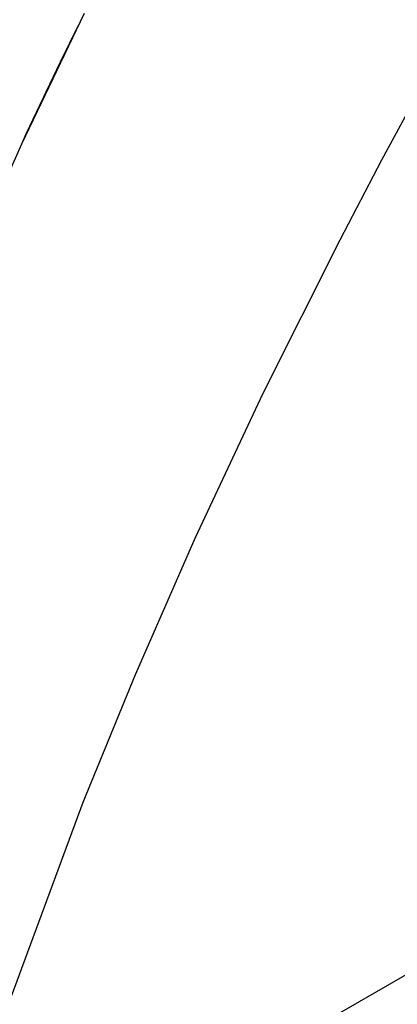
# Model space of a CAD drawing. Units: millimetres. Extents: x -10553 to 6174, y -2801 to 9948.
# Drawn here: x -888 to -885, y 1953 to 1962 of the extents above; entities that cross this region are included whole.
import ezdxf

# ---------------------------------------------------------------- set-up
doc = ezdxf.new("R2010")
doc.units = ezdxf.units.MM
doc.styles.get("Standard").update_dxf_attribs({"font": 'arial.ttf'})
doc.dimstyles.new('Kopia ISO-25', dxfattribs={"dimtxt": 300, "dimasz": 120, "dimexe": 1.25, "dimexo": 0.625, "dimgap": 100, "dimtad": 1, "dimlfac": 0.001, "dimrnd": 0.1, "dimtxsty": 'Standard', "dimblk": 'ARCHTICK', "dimcen": 2.5, "dimadec": 0, "dimazin": 0, "dimtfac": 1, "dimtmove": 0, "dimatfit": 3, "dimfxl": 1, "dimarcsym": 0})

# ---------------------------------------------------------------- blocks, each defined once
blk = doc.blocks.new('_ARCHTICK')
at = {"color": 0, "linetype": 'ByBlock', "lineweight": -2}
blk.add_solid([(0.397748, 0.309359), (0.309359, 0.397748), (-0.309359, -0.397748), (-0.397748, -0.309359)], dxfattribs=at)
blk = doc.blocks.new('*D5')
at = {"color": 0, "lineweight": -2}
for p, q in [((-3433.0899, 8263.1563), (-10077.2361, 8263.1563)), ((-10075.9861, 8263.1563), (-10075.9861, -963.1634)), ((-349.6667, -963.1634), (-10077.2361, -963.1634))]:
    blk.add_line(p, q, dxfattribs=at)
at = {"layer": 'Defpoints', "color": 0}
for p in [(-3432.4649, 8263.1563), (-10075.9861, -963.1634), (-349.0417, -963.1634)]:
    blk.add_point(p, dxfattribs=at)
at = {"color": 0, "lineweight": -2, "xscale": 120, "yscale": 120, "zscale": 120}
for p, rotation in [((-10075.9861, 8263.1563), 90), ((-10075.9861, -963.1634), 270)]:
    blk.add_blockref('_ARCHTICK', p, dxfattribs=dict(at, rotation=rotation))
at = {"color": 0, "insert": (-10356.2726, 3649.9964), "char_height": 300, "attachment_point": 5, "rotation": 90}
blk.add_mtext('9,2m', dxfattribs=at)
blk = doc.blocks.new('*D6')
at = {"color": 0, "lineweight": -2}
for p, q in [((-8097.7449, 2227.4459), (-8097.7449, -2754.3687)), ((1651.1146, 1260.3385), (1651.1146, -2754.3687)), ((-8097.7449, -2753.1187), (1651.1146, -2753.1187))]:
    blk.add_line(p, q, dxfattribs=at)
at = {"layer": 'Defpoints', "color": 0}
for p in [(-8097.7449, 2228.0709), (1651.1146, 1260.9635), (1651.1146, -2753.1187)]:
    blk.add_point(p, dxfattribs=at)
at = {"color": 0, "lineweight": -2, "xscale": 120, "yscale": 120, "zscale": 120, "rotation": 180}
blk.add_blockref('_ARCHTICK', (-8097.7449, -2753.1187), dxfattribs=at)
at = {"color": 0, "lineweight": -2, "xscale": 120, "yscale": 120, "zscale": 120}
blk.add_blockref('_ARCHTICK', (1651.1146, -2753.1187), dxfattribs=at)
at = {"color": 0, "insert": (-3223.3151, -2472.8322), "char_height": 300, "attachment_point": 5}
blk.add_mtext('9,7m', dxfattribs=at)
blk = doc.blocks.new('*D7')
at = {"color": 0, "lineweight": -2}
for p, q in [((-3858.0882, 6793.1111), (-9124.9995, 6793.1111)), ((-9123.7495, 6793.1111), (-9123.7495, 192.2371)), ((-873.8015, 192.2371), (-9124.9995, 192.2371))]:
    blk.add_line(p, q, dxfattribs=at)
at = {"layer": 'Defpoints', "color": 0}
for p in [(-3857.4632, 6793.1111), (-9123.7495, 192.2371), (-873.1765, 192.2371)]:
    blk.add_point(p, dxfattribs=at)
at = {"color": 0, "lineweight": -2, "xscale": 120, "yscale": 120, "zscale": 120}
for p, rotation in [((-9123.7495, 6793.1111), 90), ((-9123.7495, 192.2371), 270)]:
    blk.add_blockref('_ARCHTICK', p, dxfattribs=dict(at, rotation=rotation))
at = {"color": 0, "insert": (-9404.036, 3492.6741), "char_height": 300, "attachment_point": 5, "rotation": 90}
blk.add_mtext('6,6m', dxfattribs=at)
blk = doc.blocks.new('*D8')
at = {"color": 0, "lineweight": -2}
for p, q in [((202.2885, 2095.3657), (202.2885, -1780.2939)), ((-6797.5369, 1233.0976), (-6797.5369, -1780.2939)), ((-6797.5369, -1779.0439), (202.2885, -1779.0439))]:
    blk.add_line(p, q, dxfattribs=at)
at = {"layer": 'Defpoints', "color": 0}
for p in [(202.2885, 2095.9907), (-6797.5369, 1233.7226), (202.2885, -1779.0439)]:
    blk.add_point(p, dxfattribs=at)
at = {"color": 0, "lineweight": -2, "xscale": 120, "yscale": 120, "zscale": 120, "rotation": 180}
blk.add_blockref('_ARCHTICK', (-6797.5369, -1779.0439), dxfattribs=at)
at = {"color": 0, "lineweight": -2, "xscale": 120, "yscale": 120, "zscale": 120}
blk.add_blockref('_ARCHTICK', (202.2885, -1779.0439), dxfattribs=at)
at = {"color": 0, "insert": (-3297.6242, -1529.0439), "char_height": 300, "attachment_point": 5}
blk.add_mtext('7m', dxfattribs=at)

msp = doc.modelspace()

# ---------------------------------------------------------------- linework, layer by layer
for p, q in [((-864.1909, 1965.044), (-887.1466, 1951.7961)), ((-887.6061, 1961.7937), (-888.1665, 1960.626)), ((-887.6061, 1961.7937), (-888.1665, 1960.626)), ((-887.6061, 1961.7937), (-888.1665, 1960.626)), ((-887.6061, 1961.7937), (-888.1665, 1960.626)), ((-887.6061, 1961.7937), (-888.1665, 1960.626)), ((-887.6061, 1961.7937), (-888.1665, 1960.626)), ((-887.6061, 1961.7937), (-888.1665, 1960.626)), ((-887.6061, 1961.7937), (-888.1665, 1960.626)), ((-887.6061, 1961.7937), (-888.1665, 1960.626)), ((-887.6061, 1961.7937), (-888.1665, 1960.626)), ((-887.6061, 1961.7937), (-888.1665, 1960.626)), ((-887.6061, 1961.7937), (-888.1665, 1960.626)), ((-887.6061, 1961.7937), (-888.1665, 1960.626)), ((-887.6061, 1961.7937), (-888.1665, 1960.626)), ((-887.6061, 1961.7937), (-888.1665, 1960.626)), ((-887.6061, 1961.7937), (-888.1665, 1960.626)), ((-887.6061, 1961.7937), (-888.1665, 1960.626)), ((-887.6061, 1961.7937), (-888.1665, 1960.626)), ((-887.6061, 1961.7937), (-888.1665, 1960.626)), ((-887.8118, 1961.3753), (-887.6584, 1961.6847)), ((-887.8118, 1961.3753), (-887.6584, 1961.6847)), ((-887.8118, 1961.3753), (-887.6584, 1961.6847)), ((-887.8118, 1961.3753), (-887.6584, 1961.6847)), ((-887.8118, 1961.3753), (-887.6584, 1961.6847)), ((-887.8118, 1961.3753), (-887.6584, 1961.6847)), ((-887.8118, 1961.3753), (-887.6584, 1961.6847)), ((-887.8118, 1961.3753), (-887.6584, 1961.6847)), ((-887.8118, 1961.3753), (-887.6584, 1961.6847)), ((-887.8118, 1961.3753), (-887.6584, 1961.6847)), ((-887.8118, 1961.3753), (-887.6584, 1961.6847)), ((-887.8118, 1961.3753), (-887.6584, 1961.6847)), ((-887.8118, 1961.3753), (-887.6584, 1961.6847)), ((-887.8118, 1961.3753), (-887.6584, 1961.6847)), ((-887.8118, 1961.3753), (-887.6584, 1961.6847)), ((-887.8118, 1961.3753), (-887.6584, 1961.6847)), ((-887.8118, 1961.3753), (-887.6584, 1961.6847)), ((-887.8118, 1961.3753), (-887.6584, 1961.6847)), ((-887.8118, 1961.3753), (-887.6584, 1961.6847)), ((-887.8118, 1961.3753), (-887.6584, 1961.6847)), ((-887.8118, 1961.3753), (-887.6584, 1961.6847)), ((-887.8118, 1961.3753), (-887.6584, 1961.6847)), ((-887.8118, 1961.3753), (-887.6584, 1961.6847)), ((-887.8118, 1961.3753), (-887.6584, 1961.6847)), ((-887.8118, 1961.3753), (-887.6584, 1961.6847)), ((-888.1239, 1960.7179), (-887.8118, 1961.3753)), ((-888.1239, 1960.7179), (-887.8118, 1961.3753)), ((-888.1239, 1960.7179), (-887.8118, 1961.3753)), ((-888.1239, 1960.7179), (-887.8118, 1961.3753)), ((-888.1239, 1960.7179), (-887.8118, 1961.3753)), ((-888.1239, 1960.7179), (-887.8118, 1961.3753)), ((-888.1239, 1960.7179), (-887.8118, 1961.3753)), ((-888.1239, 1960.7179), (-887.8118, 1961.3753)), ((-888.1239, 1960.7179), (-887.8118, 1961.3753)), ((-888.1239, 1960.7179), (-887.8118, 1961.3753)), ((-888.1239, 1960.7179), (-887.8118, 1961.3753)), ((-888.1239, 1960.7179), (-887.8118, 1961.3753)), ((-888.1239, 1960.7179), (-887.8118, 1961.3753)), ((-888.1239, 1960.7179), (-887.8118, 1961.3753)), ((-888.1239, 1960.7179), (-887.8118, 1961.3753)), ((-888.1239, 1960.7179), (-887.8118, 1961.3753)), ((-888.1239, 1960.7179), (-887.8118, 1961.3753)), ((-888.1239, 1960.7179), (-887.8118, 1961.3753)), ((-888.1239, 1960.7179), (-887.8118, 1961.3753)), ((-888.1239, 1960.7179), (-887.8118, 1961.3753)), ((-888.1239, 1960.7179), (-887.8118, 1961.3753)), ((-888.1239, 1960.7179), (-887.8118, 1961.3753)), ((-888.1239, 1960.7179), (-887.8118, 1961.3753)), ((-888.1239, 1960.7179), (-887.8118, 1961.3753)), ((-888.1239, 1960.7179), (-887.8118, 1961.3753)), ((-887.9455, 1961.0938), (-887.7841, 1961.4311)), ((-887.9455, 1961.0938), (-887.7841, 1961.4311)), ((-887.9455, 1961.0938), (-887.7841, 1961.4311)), ((-887.9455, 1961.0938), (-887.7841, 1961.4311)), ((-887.9455, 1961.0938), (-887.7841, 1961.4311)), ((-887.9455, 1961.0938), (-887.7841, 1961.4311)), ((-887.9455, 1961.0938), (-887.7841, 1961.4311)), ((-887.9455, 1961.0938), (-887.7841, 1961.4311)), ((-887.9455, 1961.0938), (-887.7841, 1961.4311)), ((-887.9455, 1961.0938), (-887.7841, 1961.4311)), ((-887.9455, 1961.0938), (-887.7841, 1961.4311)), ((-887.9455, 1961.0938), (-887.7841, 1961.4311)), ((-887.9455, 1961.0938), (-887.7841, 1961.4311)), ((-887.9455, 1961.0938), (-887.7841, 1961.4311)), ((-887.9455, 1961.0938), (-887.7841, 1961.4311)), ((-887.9455, 1961.0938), (-887.7841, 1961.4311)), ((-887.9455, 1961.0938), (-887.7841, 1961.4311)), ((-887.9455, 1961.0938), (-887.7841, 1961.4311)), ((-887.9455, 1961.0938), (-887.7841, 1961.4311)), ((-887.9455, 1961.0938), (-887.7841, 1961.4311)), ((-887.9455, 1961.0938), (-887.7841, 1961.4311)), ((-887.9455, 1961.0938), (-887.7841, 1961.4311)), ((-887.9455, 1961.0938), (-887.7841, 1961.4311)), ((-887.9455, 1961.0938), (-887.7841, 1961.4311)), ((-887.9455, 1961.0938), (-887.7841, 1961.4311)), ((-884.9419, 1960.4852), (-884.5489, 1961.2129)), ((-884.9419, 1960.4852), (-884.5489, 1961.2129)), ((-884.9419, 1960.4852), (-884.5489, 1961.2129)), ((-884.9419, 1960.4852), (-884.5489, 1961.2129)), ((-884.9419, 1960.4852), (-884.5489, 1961.2129)), ((-884.9419, 1960.4852), (-884.5489, 1961.2129)), ((-884.9419, 1960.4852), (-884.5489, 1961.2129)), ((-884.9419, 1960.4852), (-884.5489, 1961.2129)), ((-884.9419, 1960.4852), (-884.5489, 1961.2129)), ((-884.9419, 1960.4852), (-884.5489, 1961.2129)), ((-884.9419, 1960.4852), (-884.5489, 1961.2129)), ((-884.9419, 1960.4852), (-884.5489, 1961.2129)), ((-884.9419, 1960.4852), (-884.5489, 1961.2129)), ((-884.9419, 1960.4852), (-884.5489, 1961.2129)), ((-884.9419, 1960.4852), (-884.5489, 1961.2129)), ((-884.9419, 1960.4852), (-884.5489, 1961.2129)), ((-884.9419, 1960.4852), (-884.5489, 1961.2129)), ((-884.9419, 1960.4852), (-884.5489, 1961.2129)), ((-884.9419, 1960.4852), (-884.5489, 1961.2129)), ((-888.137, 1960.6875), (-888.0988, 1960.7709)), ((-888.137, 1960.6875), (-888.0988, 1960.7709)), ((-888.137, 1960.6875), (-888.0988, 1960.7709)), ((-888.137, 1960.6875), (-888.0988, 1960.7709)), ((-888.137, 1960.6875), (-888.0988, 1960.7709)), ((-888.137, 1960.6875), (-888.0988, 1960.7709)), ((-888.137, 1960.6875), (-888.0988, 1960.7709)), ((-888.137, 1960.6875), (-888.0988, 1960.7709)), ((-888.137, 1960.6875), (-888.0988, 1960.7709)), ((-888.137, 1960.6875), (-888.0988, 1960.7709)), ((-888.137, 1960.6875), (-888.0988, 1960.7709)), ((-888.137, 1960.6875), (-888.0988, 1960.7709)), ((-888.137, 1960.6875), (-888.0988, 1960.7709)), ((-888.137, 1960.6875), (-888.0988, 1960.7709)), ((-888.137, 1960.6875), (-888.0988, 1960.7709)), ((-888.137, 1960.6875), (-888.0988, 1960.7709)), ((-888.137, 1960.6875), (-888.0988, 1960.7709)), ((-888.137, 1960.6875), (-888.0988, 1960.7709)), ((-888.137, 1960.6875), (-888.0988, 1960.7709)), ((-888.137, 1960.6875), (-888.0988, 1960.7709)), ((-888.137, 1960.6875), (-888.0988, 1960.7709)), ((-888.137, 1960.6875), (-888.0988, 1960.7709)), ((-888.137, 1960.6875), (-888.0988, 1960.7709)), ((-888.137, 1960.6875), (-888.0988, 1960.7709)), ((-888.137, 1960.6875), (-888.0988, 1960.7709)), ((-888.1519, 1960.6564), (-888.1239, 1960.7179)), ((-888.1519, 1960.6564), (-888.1239, 1960.7179)), ((-888.1519, 1960.6564), (-888.1239, 1960.7179)), ((-888.1519, 1960.6564), (-888.1239, 1960.7179)), ((-888.1519, 1960.6564), (-888.1239, 1960.7179)), ((-888.1519, 1960.6564), (-888.1239, 1960.7179)), ((-888.1519, 1960.6564), (-888.1239, 1960.7179)), ((-888.1519, 1960.6564), (-888.1239, 1960.7179)), ((-888.1519, 1960.6564), (-888.1239, 1960.7179)), ((-888.1519, 1960.6564), (-888.1239, 1960.7179)), ((-888.1519, 1960.6564), (-888.1239, 1960.7179)), ((-888.1519, 1960.6564), (-888.1239, 1960.7179)), ((-888.1519, 1960.6564), (-888.1239, 1960.7179)), ((-888.1519, 1960.6564), (-888.1239, 1960.7179)), ((-888.1519, 1960.6564), (-888.1239, 1960.7179)), ((-888.1519, 1960.6564), (-888.1239, 1960.7179)), ((-888.1519, 1960.6564), (-888.1239, 1960.7179)), ((-888.1519, 1960.6564), (-888.1239, 1960.7179)), ((-888.1519, 1960.6564), (-888.1239, 1960.7179)), ((-888.1519, 1960.6564), (-888.1239, 1960.7179)), ((-888.1519, 1960.6564), (-888.1239, 1960.7179)), ((-888.1519, 1960.6564), (-888.1239, 1960.7179)), ((-888.1519, 1960.6564), (-888.1239, 1960.7179)), ((-888.1519, 1960.6564), (-888.1239, 1960.7179)), ((-888.1519, 1960.6564), (-888.1239, 1960.7179)), ((-888.1665, 1960.626), (-888.6712, 1959.4917)), ((-888.1665, 1960.626), (-888.6712, 1959.4917)), ((-888.1665, 1960.626), (-888.6712, 1959.4917)), ((-888.1665, 1960.626), (-888.6712, 1959.4917)), ((-888.1665, 1960.626), (-888.6712, 1959.4917)), ((-888.1665, 1960.626), (-888.6712, 1959.4917)), ((-888.1665, 1960.626), (-888.6712, 1959.4917)), ((-888.1665, 1960.626), (-888.6712, 1959.4917)), ((-888.1665, 1960.626), (-888.6712, 1959.4917)), ((-888.1665, 1960.626), (-888.6712, 1959.4917)), ((-888.1665, 1960.626), (-888.6712, 1959.4917)), ((-888.1665, 1960.626), (-888.6712, 1959.4917)), ((-888.1665, 1960.626), (-888.6712, 1959.4917)), ((-888.1665, 1960.626), (-888.6712, 1959.4917)), ((-888.1665, 1960.626), (-888.6712, 1959.4917)), ((-888.1665, 1960.626), (-888.6712, 1959.4917)), ((-888.1665, 1960.626), (-888.6712, 1959.4917)), ((-888.1665, 1960.626), (-888.6712, 1959.4917)), ((-888.1665, 1960.626), (-888.6712, 1959.4917)), ((-885.3165, 1959.7703), (-884.9419, 1960.4852)), ((-885.3165, 1959.7703), (-884.9419, 1960.4852)), ((-885.3165, 1959.7703), (-884.9419, 1960.4852)), ((-885.3165, 1959.7703), (-884.9419, 1960.4852)), ((-885.3165, 1959.7703), (-884.9419, 1960.4852)), ((-885.3165, 1959.7703), (-884.9419, 1960.4852)), ((-885.3165, 1959.7703), (-884.9419, 1960.4852)), ((-885.3165, 1959.7703), (-884.9419, 1960.4852)), ((-885.3165, 1959.7703), (-884.9419, 1960.4852)), ((-885.3165, 1959.7703), (-884.9419, 1960.4852)), ((-885.3165, 1959.7703), (-884.9419, 1960.4852)), ((-885.3165, 1959.7703), (-884.9419, 1960.4852)), ((-885.3165, 1959.7703), (-884.9419, 1960.4852)), ((-885.3165, 1959.7703), (-884.9419, 1960.4852)), ((-885.3165, 1959.7703), (-884.9419, 1960.4852)), ((-885.3165, 1959.7703), (-884.9419, 1960.4852)), ((-885.3165, 1959.7703), (-884.9419, 1960.4852)), ((-885.3165, 1959.7703), (-884.9419, 1960.4852)), ((-885.3165, 1959.7703), (-884.9419, 1960.4852)), ((-886.0038, 1958.396), (-885.3165, 1959.7703)), ((-886.0038, 1958.396), (-885.3165, 1959.7703)), ((-886.0038, 1958.396), (-885.3165, 1959.7703)), ((-886.0038, 1958.396), (-885.3165, 1959.7703)), ((-886.0038, 1958.396), (-885.3165, 1959.7703)), ((-886.0038, 1958.396), (-885.3165, 1959.7703)), ((-886.0038, 1958.396), (-885.3165, 1959.7703)), ((-886.0038, 1958.396), (-885.3165, 1959.7703)), ((-886.0038, 1958.396), (-885.3165, 1959.7703)), ((-886.0038, 1958.396), (-885.3165, 1959.7703)), ((-886.0038, 1958.396), (-885.3165, 1959.7703)), ((-886.0038, 1958.396), (-885.3165, 1959.7703)), ((-886.0038, 1958.396), (-885.3165, 1959.7703)), ((-886.0038, 1958.396), (-885.3165, 1959.7703)), ((-886.0038, 1958.396), (-885.3165, 1959.7703)), ((-886.0038, 1958.396), (-885.3165, 1959.7703)), ((-886.0038, 1958.396), (-885.3165, 1959.7703)), ((-886.0038, 1958.396), (-885.3165, 1959.7703)), ((-886.0038, 1958.396), (-885.3165, 1959.7703)), ((-886.6123, 1957.0996), (-886.0038, 1958.396)), ((-886.6123, 1957.0996), (-886.0038, 1958.396)), ((-886.6123, 1957.0996), (-886.0038, 1958.396)), ((-886.6123, 1957.0996), (-886.0038, 1958.396)), ((-886.6123, 1957.0996), (-886.0038, 1958.396)), ((-886.6123, 1957.0996), (-886.0038, 1958.396)), ((-886.6123, 1957.0996), (-886.0038, 1958.396)), ((-886.6123, 1957.0996), (-886.0038, 1958.396)), ((-886.6123, 1957.0996), (-886.0038, 1958.396)), ((-886.6123, 1957.0996), (-886.0038, 1958.396)), ((-886.6123, 1957.0996), (-886.0038, 1958.396)), ((-886.6123, 1957.0996), (-886.0038, 1958.396)), ((-886.6123, 1957.0996), (-886.0038, 1958.396)), ((-886.6123, 1957.0996), (-886.0038, 1958.396)), ((-886.6123, 1957.0996), (-886.0038, 1958.396)), ((-886.6123, 1957.0996), (-886.0038, 1958.396)), ((-886.6123, 1957.0996), (-886.0038, 1958.396)), ((-886.6123, 1957.0996), (-886.0038, 1958.396)), ((-886.6123, 1957.0996), (-886.0038, 1958.396)), ((-887.1478, 1955.88), (-886.6123, 1957.0996)), ((-887.1478, 1955.88), (-886.6123, 1957.0996)), ((-887.1478, 1955.88), (-886.6123, 1957.0996)), ((-887.1478, 1955.88), (-886.6123, 1957.0996)), ((-887.1478, 1955.88), (-886.6123, 1957.0996)), ((-887.1478, 1955.88), (-886.6123, 1957.0996)), ((-887.1478, 1955.88), (-886.6123, 1957.0996)), ((-887.1478, 1955.88), (-886.6123, 1957.0996)), ((-887.1478, 1955.88), (-886.6123, 1957.0996)), ((-887.1478, 1955.88), (-886.6123, 1957.0996)), ((-887.1478, 1955.88), (-886.6123, 1957.0996)), ((-887.1478, 1955.88), (-886.6123, 1957.0996)), ((-887.1478, 1955.88), (-886.6123, 1957.0996)), ((-887.1478, 1955.88), (-886.6123, 1957.0996)), ((-887.1478, 1955.88), (-886.6123, 1957.0996)), ((-887.1478, 1955.88), (-886.6123, 1957.0996)), ((-887.1478, 1955.88), (-886.6123, 1957.0996)), ((-887.1478, 1955.88), (-886.6123, 1957.0996)), ((-887.1478, 1955.88), (-886.6123, 1957.0996)), ((-887.6162, 1954.7365), (-887.1478, 1955.88)), ((-887.6162, 1954.7365), (-887.1478, 1955.88)), ((-887.6162, 1954.7365), (-887.1478, 1955.88)), ((-887.6162, 1954.7365), (-887.1478, 1955.88)), ((-887.6162, 1954.7365), (-887.1478, 1955.88)), ((-887.6162, 1954.7365), (-887.1478, 1955.88)), ((-887.6162, 1954.7365), (-887.1478, 1955.88)), ((-887.6162, 1954.7365), (-887.1478, 1955.88)), ((-887.6162, 1954.7365), (-887.1478, 1955.88)), ((-887.6162, 1954.7365), (-887.1478, 1955.88)), ((-887.6162, 1954.7365), (-887.1478, 1955.88)), ((-887.6162, 1954.7365), (-887.1478, 1955.88)), ((-887.6162, 1954.7365), (-887.1478, 1955.88)), ((-887.6162, 1954.7365), (-887.1478, 1955.88)), ((-887.6162, 1954.7365), (-887.1478, 1955.88)), ((-887.6162, 1954.7365), (-887.1478, 1955.88)), ((-887.6162, 1954.7365), (-887.1478, 1955.88)), ((-887.6162, 1954.7365), (-887.1478, 1955.88)), ((-887.6162, 1954.7365), (-887.1478, 1955.88)), ((-888.3837, 1952.6531), (-887.6162, 1954.7365)), ((-888.3837, 1952.6531), (-887.6162, 1954.7365)), ((-888.3837, 1952.6531), (-887.6162, 1954.7365)), ((-888.3837, 1952.6531), (-887.6162, 1954.7365)), ((-888.3837, 1952.6531), (-887.6162, 1954.7365)), ((-888.3837, 1952.6531), (-887.6162, 1954.7365)), ((-888.3837, 1952.6531), (-887.6162, 1954.7365)), ((-888.3837, 1952.6531), (-887.6162, 1954.7365)), ((-888.3837, 1952.6531), (-887.6162, 1954.7365)), ((-888.3837, 1952.6531), (-887.6162, 1954.7365)), ((-888.3837, 1952.6531), (-887.6162, 1954.7365)), ((-888.3837, 1952.6531), (-887.6162, 1954.7365)), ((-888.3837, 1952.6531), (-887.6162, 1954.7365)), ((-888.3837, 1952.6531), (-887.6162, 1954.7365)), ((-888.3837, 1952.6531), (-887.6162, 1954.7365)), ((-888.3837, 1952.6531), (-887.6162, 1954.7365)), ((-888.3837, 1952.6531), (-887.6162, 1954.7365)), ((-888.3837, 1952.6531), (-887.6162, 1954.7365)), ((-888.3837, 1952.6531), (-887.6162, 1954.7365))]:
    msp.add_line(p, q)

# ---------------------------------------------------------------- dimensions: what is measured, and where the dimension line sits
for base, p1, p2, picture, middle in [((-10075.9861, -963.1634, 244.4901), (-3432.4649, 8263.1563, 0), (-349.0417, -963.1634, 0), '*D5', (-10356.2726, 3649.9964, 244.4901)), ((-9123.7495, 192.2371), (-3857.4632, 6793.1111), (-873.1765, 192.2371), '*D7', (-9404.036, 3492.6741))]:
    dim = msp.add_linear_dim(base=base, p1=p1, p2=p2, angle=90, dimstyle='Kopia ISO-25', override={"dimpost": 'm'})
    dim.commit()
    dim.dimension.update_dxf_attribs({"geometry": picture, "text_midpoint": middle})
for base, p1, p2, picture, middle in [((1651.1146, -2753.1187, 244.4901), (-8097.7449, 2228.0709), (1651.1146, 1260.9635, 0), '*D6', (-3223.3151, -2472.8322, 244.4901)), ((202.2885, -1779.0439), (-6797.5369, 1233.7226), (202.2885, 2095.9907), '*D8', (-3297.6242, -1529.0439))]:
    dim = msp.add_linear_dim(base=base, p1=p1, p2=p2, dimstyle='Kopia ISO-25', override={"dimpost": 'm'})
    dim.commit()
    dim.dimension.update_dxf_attribs({"geometry": picture, "text_midpoint": middle})

doc.saveas('drawing.dxf')
